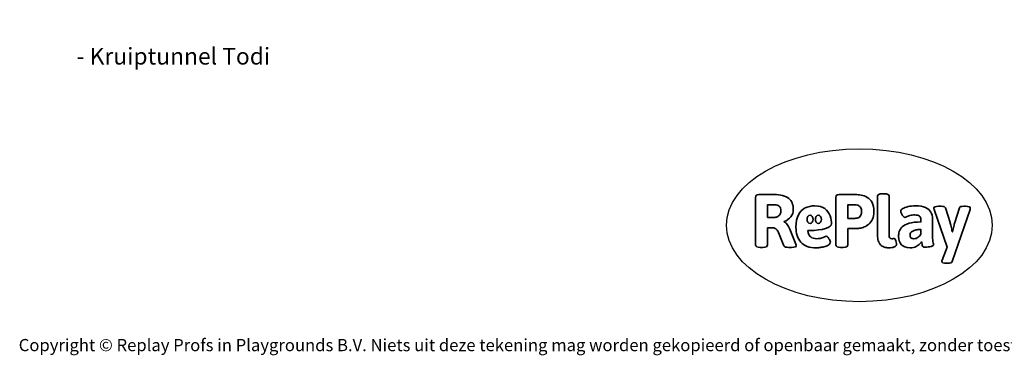
# Model space of a CAD drawing. Units: millimetres. Extents: x -4534 to 412198, y -3372 to 4145.
# Drawn here: x -4534 to 2324, y -3372 to -1030 of the extents above; entities that cross this region are included whole.
import ezdxf

# ---------------------------------------------------------------- set-up
doc = ezdxf.new("R2010")
doc.units = ezdxf.units.MM
doc.layers.add('Benaming', color=7, linetype='Continuous', lineweight=20, true_color=0x00a19a)
doc.layers.add('Logo-Copywrite', color=7, linetype='Continuous')
doc.styles.get("Standard").update_dxf_attribs({"font": 'arial.ttf'})
doc.styles.add('VR Benaming txt 140', font='arial.ttf', dxfattribs={"height": 140})

# ---------------------------------------------------------------- blocks, each defined once
blk = doc.blocks.new('onderschrift')
at = {"layer": 'Logo-Copywrite'}
blk.add_ellipse((1314.4, -2464.5), major_axis=(924.9, 0), ratio=0.576701, dxfattribs=at)
at = {"layer": 'Logo-Copywrite', "lineweight": 35}
for points, knots in [([(623.9, -2618.7), (602.2, -2618.7), (591.4, -2612.9), (591.4, -2601.3), (591.4, -2601.3), (591.4, -2271.9), (591.4, -2271.9), (591.4, -2257.5), (598.6, -2250.2), (613.1, -2250.2), (613.1, -2250.2), (719, -2250.2), (719, -2250.2), (766.1, -2250.2), (800.4, -2259.1), (822, -2276.8), (843.5, -2294.6), (854.3, -2319.7), (854.3, -2352.3), (854.3, -2373.3), (848.4, -2391.2), (836.6, -2405.9), (824.8, -2420.5), (809.5, -2431.5), (790.7, -2438.7), (790.7, -2438.7), (790.7, -2440.9), (790.7, -2440.9), (797.6, -2443.4), (804.7, -2449.5), (811.9, -2459.1), (819.1, -2468.7), (825.1, -2479.3), (829.8, -2490.9), (829.8, -2490.9), (872.5, -2597.5), (872.5, -2597.5), (874.3, -2602.3), (875.3, -2605.7), (875.3, -2607.9), (875.3, -2615.1), (864.4, -2618.7), (842.7, -2618.7), (842.7, -2618.7), (820.4, -2618.7), (820.4, -2618.7), (812.4, -2618.7), (805.6, -2617.9), (800, -2616.3), (794.4, -2614.7), (790.7, -2611.7), (788.9, -2607.3), (788.9, -2607.3), (751.1, -2514.2), (751.1, -2514.2), (745.6, -2503.4), (739.6, -2495.2), (732.9, -2489.8), (726.2, -2484.3), (713.9, -2481.6), (696.2, -2481.6), (696.2, -2481.6), (675, -2481.6), (675, -2481.6), (675, -2481.6), (675, -2601.3), (675, -2601.3), (675, -2612.9), (664.1, -2618.7), (642.4, -2618.7), (642.4, -2618.7), (623.9, -2618.7), (623.9, -2618.7)], [0, 0, 0, 0, 1, 1, 1, 2, 2, 2, 3, 3, 3, 4, 4, 4, 5, 5, 5, 6, 6, 6, 7, 7, 7, 8, 8, 8, 9, 9, 9, 10, 10, 10, 11, 11, 11, 12, 12, 12, 13, 13, 13, 14, 14, 14, 15, 15, 15, 16, 16, 16, 17, 17, 17, 18, 18, 18, 19, 19, 19, 20, 20, 20, 21, 21, 21, 22, 22, 22, 23, 23, 23, 24, 24, 24, 24]), ([(1183.3, -2618.7), (1161.6, -2618.7), (1150.7, -2612.9), (1150.7, -2601.3), (1150.7, -2601.3), (1150.7, -2271.9), (1150.7, -2271.9), (1150.7, -2257.5), (1158, -2250.2), (1172.5, -2250.2), (1172.5, -2250.2), (1286.5, -2250.2), (1286.5, -2250.2), (1298.5, -2250.2), (1311.9, -2251.6), (1326.7, -2254.3), (1341.6, -2257), (1355.8, -2262.4), (1369.4, -2270.3), (1383, -2278.3), (1394.1, -2290.2), (1402.8, -2306.2), (1411.5, -2322.1), (1415.8, -2343.1), (1415.8, -2369.2), (1415.8, -2390.2), (1412.6, -2407.8), (1406, -2421.9), (1399.5, -2436), (1391.1, -2447.5), (1380.8, -2456.4), (1370.5, -2465.2), (1359.6, -2471.9), (1348.2, -2476.5), (1336.8, -2481), (1326, -2484.1), (1315.9, -2485.7), (1305.7, -2487.3), (1297.8, -2488.2), (1292, -2488.2), (1292, -2488.2), (1234.4, -2488.2), (1234.4, -2488.2), (1234.4, -2488.2), (1234.4, -2601.3), (1234.4, -2601.3), (1234.4, -2612.9), (1223.5, -2618.7), (1201.8, -2618.7), (1201.8, -2618.7), (1183.3, -2618.7), (1183.3, -2618.7)], [0, 0, 0, 0, 1, 1, 1, 2, 2, 2, 3, 3, 3, 4, 4, 4, 5, 5, 5, 6, 6, 6, 7, 7, 7, 8, 8, 8, 9, 9, 9, 10, 10, 10, 11, 11, 11, 12, 12, 12, 13, 13, 13, 14, 14, 14, 15, 15, 15, 16, 16, 16, 17, 17, 17, 17]), ([(1520.3, -2622), (1507.7, -2622), (1496.3, -2620.3), (1486.4, -2616.8), (1476.4, -2613.4), (1468.1, -2608.1), (1461.4, -2600.8), (1454.7, -2593.6), (1449.6, -2584.4), (1446.2, -2573.4), (1442.7, -2562.3), (1441, -2549.2), (1441, -2534), (1441, -2534), (1441, -2262.1), (1441, -2262.1), (1441, -2250.5), (1451.9, -2244.7), (1473.6, -2244.7), (1473.6, -2244.7), (1488.8, -2244.7), (1488.8, -2244.7), (1510.6, -2244.7), (1521.4, -2250.5), (1521.4, -2262.1), (1521.4, -2262.1), (1521.4, -2535.1), (1521.4, -2535.1), (1521.4, -2543), (1523, -2548.9), (1526, -2552.7), (1529.1, -2556.5), (1534.1, -2558.4), (1541, -2558.4), (1543.5, -2558.4), (1546.2, -2558.1), (1549.1, -2557.3), (1552, -2556.6), (1554.2, -2556.3), (1555.7, -2556.3), (1559.3, -2556.3), (1562.4, -2559.3), (1564.9, -2565.2), (1567.4, -2571.2), (1569.3, -2577.4), (1570.6, -2583.7), (1571.9, -2590), (1572.5, -2593.9), (1572.5, -2595.4), (1572.5, -2603.7), (1569.3, -2609.8), (1563, -2613.6), (1556.6, -2617.4), (1549.4, -2619.7), (1541.3, -2620.6), (1533.1, -2621.5), (1526.1, -2622), (1520.3, -2622)], [0, 0, 0, 0, 1, 1, 1, 2, 2, 2, 3, 3, 3, 4, 4, 4, 5, 5, 5, 6, 6, 6, 7, 7, 7, 8, 8, 8, 9, 9, 9, 10, 10, 10, 11, 11, 11, 12, 12, 12, 13, 13, 13, 14, 14, 14, 15, 15, 15, 16, 16, 16, 17, 17, 17, 18, 18, 18, 19, 19, 19, 19]), ([(675, -2409.4), (675, -2409.4), (726.6, -2409.4), (726.6, -2409.4), (734.2, -2409.4), (741.2, -2407.3), (747.5, -2403.1), (753.9, -2399), (758.9, -2393.4), (762.7, -2386.3), (766.5, -2379.2), (768.4, -2371.4), (768.4, -2362.7), (768.4, -2350), (764.4, -2339.9), (756.2, -2332.5), (748.1, -2325.1), (736.9, -2321.4), (722.8, -2321.4), (722.8, -2321.4), (675, -2321.4), (675, -2321.4), (675, -2321.4), (675, -2409.4), (675, -2409.4)], [0, 0, 0, 0, 1, 1, 1, 2, 2, 2, 3, 3, 3, 4, 4, 4, 5, 5, 5, 6, 6, 6, 7, 7, 7, 8, 8, 8, 8]), ([(1121.4, -2453.6), (1121.4, -2440.4), (1118.3, -2420.7), (1110.5, -2399.5), (1102.7, -2378.3), (1090.3, -2361.3), (1073.3, -2348.5), (1056.3, -2335.6), (1033.5, -2329.2), (1004.8, -2329.2), (979.1, -2329.2), (956.3, -2334.1), (936.4, -2343.9), (916.5, -2353.6), (900.9, -2369.4), (889.7, -2391.1), (878.4, -2412.8), (872.8, -2441.6), (872.8, -2477.5), (872.8, -2521.3), (884.1, -2556.4), (906.8, -2582.6), (929.4, -2608.9), (965.4, -2622), (1014.6, -2622), (1022.2, -2622), (1031.5, -2621.3), (1042.6, -2619.8), (1053.6, -2618.4), (1064.5, -2616), (1075.2, -2612.8), (1085.9, -2609.5), (1094.7, -2605.4), (1101.8, -2600.5), (1108.9, -2595.6), (1112.4, -2589.8), (1112.4, -2582.9), (1112.4, -2579.3), (1110.9, -2574.2), (1107.8, -2567.7), (1104.7, -2561.2), (1101, -2555.2), (1096.6, -2549.7), (1092.3, -2544.3), (1088.1, -2541.6), (1084.2, -2541.6), (1081.6, -2541.6), (1077.4, -2542.9), (1071.4, -2545.7), (1065.4, -2548.4), (1058, -2551.2), (1049.1, -2554.1), (1040.2, -2557), (1030, -2558.4), (1018.4, -2558.4), (1000.7, -2558.4), (986.3, -2554.4), (975.2, -2546.2), (964.2, -2538.1), (957.2, -2523), (955.9, -2501.6), (959.9, -2501.6), (962.3, -2501.6), (967.5, -2501.6), (1057.4, -2501.6), (1121.4, -2478.9), (1121.4, -2453.6)], [0, 0, 0, 0, 1, 1, 1, 2, 2, 2, 3, 3, 3, 4, 4, 4, 5, 5, 5, 6, 6, 6, 7, 7, 7, 8, 8, 8, 9, 9, 9, 10, 10, 10, 11, 11, 11, 12, 12, 12, 13, 13, 13, 14, 14, 14, 15, 15, 15, 16, 16, 16, 17, 17, 17, 18, 18, 18, 19, 19, 19, 20, 20, 20, 21, 21, 21, 22, 22, 22, 22]), ([(1234.4, -2416.4), (1234.4, -2416.4), (1282.7, -2416.4), (1282.7, -2416.4), (1287.8, -2416.4), (1293.1, -2415.8), (1298.8, -2414.5), (1304.4, -2413.3), (1309.5, -2410.9), (1314.2, -2407.5), (1318.9, -2404), (1322.7, -2399.2), (1325.6, -2393.1), (1328.5, -2386.9), (1330, -2379), (1330, -2369.2), (1330, -2356.1), (1327.4, -2346.2), (1322.4, -2339.3), (1317.3, -2332.4), (1311.2, -2327.7), (1303.9, -2325.2), (1296.7, -2322.7), (1289.6, -2321.4), (1282.7, -2321.4), (1282.7, -2321.4), (1234.4, -2321.4), (1234.4, -2321.4), (1234.4, -2321.4), (1234.4, -2416.4), (1234.4, -2416.4)], [0, 0, 0, 0, 1, 1, 1, 2, 2, 2, 3, 3, 3, 4, 4, 4, 5, 5, 5, 6, 6, 6, 7, 7, 7, 8, 8, 8, 9, 9, 9, 10, 10, 10, 10]), ([(1667.5, -2622), (1638.2, -2622), (1617.5, -2614.3), (1605.3, -2598.9), (1593.2, -2583.5), (1587.1, -2564.8), (1587.1, -2542.7), (1587.1, -2531.5), (1588.8, -2520), (1592.3, -2508.2), (1595.7, -2496.4), (1602.7, -2485.5), (1613.2, -2475.3), (1623.7, -2465.2), (1639.4, -2457), (1660.2, -2450.9), (1681, -2444.7), (1708.6, -2441.6), (1743, -2441.6), (1743, -2441.6), (1743, -2423.7), (1743, -2423.7), (1743, -2413.2), (1739.7, -2405.4), (1733, -2400.4), (1726.3, -2395.3), (1715.5, -2392.7), (1700.7, -2392.7), (1687.6, -2392.7), (1676.3, -2394.2), (1666.7, -2397.1), (1657.1, -2400), (1649.3, -2402.9), (1643.4, -2405.8), (1637.4, -2408.7), (1633.3, -2410.1), (1631.1, -2410.1), (1627.5, -2410.1), (1623.4, -2407.3), (1618.9, -2401.7), (1614.4, -2396.1), (1610.6, -2389.8), (1607.5, -2382.7), (1604.4, -2375.6), (1602.9, -2370.3), (1602.9, -2366.7), (1602.9, -2360.5), (1607.3, -2354.5), (1616.2, -2348.7), (1625.1, -2343), (1637.4, -2338.2), (1653.1, -2334.6), (1668.9, -2331), (1686.7, -2329.2), (1706.6, -2329.2), (1735.2, -2329.2), (1758.1, -2333.1), (1775.1, -2340.9), (1792.1, -2348.7), (1804.4, -2359.3), (1812, -2372.9), (1819.6, -2386.5), (1823.4, -2402.2), (1823.4, -2419.9), (1823.4, -2419.9), (1823.4, -2522), (1823.4, -2522), (1823.4, -2540.9), (1824, -2555.3), (1825.1, -2565.2), (1826.1, -2575.2), (1827.2, -2582.6), (1828.3, -2587.5), (1829.4, -2592.4), (1829.9, -2596.8), (1829.9, -2600.8), (1829.9, -2604.1), (1827.5, -2606.8), (1822.6, -2609), (1817.7, -2611.1), (1811.8, -2612.9), (1804.7, -2614.4), (1797.6, -2615.8), (1790.7, -2616.8), (1784, -2617.4), (1777.3, -2617.9), (1772.4, -2618.2), (1769.1, -2618.2), (1763.3, -2618.2), (1759.1, -2616.1), (1756.3, -2611.9), (1753.6, -2607.8), (1751.7, -2602.7), (1750.6, -2596.7), (1749.5, -2590.8), (1748.5, -2585.4), (1747.4, -2580.7), (1746.3, -2582.9), (1742.6, -2587.3), (1736.2, -2594), (1729.9, -2600.7), (1721, -2607.1), (1709.6, -2613), (1698.2, -2619), (1684.2, -2622), (1667.5, -2622)], [0, 0, 0, 0, 1, 1, 1, 2, 2, 2, 3, 3, 3, 4, 4, 4, 5, 5, 5, 6, 6, 6, 7, 7, 7, 8, 8, 8, 9, 9, 9, 10, 10, 10, 11, 11, 11, 12, 12, 12, 13, 13, 13, 14, 14, 14, 15, 15, 15, 16, 16, 16, 17, 17, 17, 18, 18, 18, 19, 19, 19, 20, 20, 20, 21, 21, 21, 22, 22, 22, 23, 23, 23, 24, 24, 24, 25, 25, 25, 26, 26, 26, 27, 27, 27, 28, 28, 28, 29, 29, 29, 30, 30, 30, 31, 31, 31, 32, 32, 32, 33, 33, 33, 34, 34, 34, 35, 35, 35, 35]), ([(956.1, -2443.4), (947.9, -2432.3), (947.9, -2414.3), (956.1, -2403.2), (964.2, -2392.1), (977.5, -2392.1), (985.7, -2403.2), (993.9, -2414.3), (993.9, -2432.3), (985.7, -2443.4), (977.5, -2454.5), (964.2, -2454.5), (956.1, -2443.4)], [0, 0, 0, 0, 1, 1, 1, 2, 2, 2, 3, 3, 3, 4, 4, 4, 4]), ([(1014.5, -2403.2), (1022.6, -2392.1), (1035.9, -2392.1), (1044.1, -2403.2), (1052.3, -2414.3), (1052.3, -2432.3), (1044.1, -2443.4), (1035.9, -2454.5), (1022.6, -2454.5), (1014.5, -2443.4), (1006.3, -2432.3), (1006.3, -2414.3), (1014.5, -2403.2)], [0, 0, 0, 0, 1, 1, 1, 2, 2, 2, 3, 3, 3, 4, 4, 4, 4]), ([(1921.2, -2729.6), (1899.4, -2729.6), (1888.6, -2725.7), (1888.6, -2718.1), (1888.6, -2716.7), (1888.8, -2715.2), (1889.1, -2713.5), (1889.5, -2711.9), (1890, -2710.2), (1890.8, -2708.4), (1890.8, -2708.4), (1925.1, -2616.8), (1925.1, -2616.8), (1925.1, -2616.8), (1835.3, -2354.2), (1835.3, -2354.2), (1835, -2352.4), (1834.5, -2350.6), (1834, -2349), (1833.4, -2347.4), (1833.2, -2345.9), (1833.2, -2344.4), (1833.2, -2336.4), (1844.2, -2332.5), (1866.3, -2332.5), (1866.3, -2332.5), (1883.7, -2332.5), (1883.7, -2332.5), (1891.7, -2332.5), (1898.4, -2333.3), (1903.8, -2334.9), (1909.2, -2336.5), (1912.7, -2339.5), (1914.1, -2343.9), (1914.1, -2343.9), (1946.2, -2444.4), (1946.2, -2444.4), (1948, -2450.5), (1950.3, -2460.1), (1953.2, -2473.1), (1956.1, -2486.2), (1958.8, -2498.5), (1961.4, -2510.1), (1961.4, -2510.1), (1963.5, -2510.1), (1963.5, -2510.1), (1966.1, -2498.5), (1968.8, -2486.1), (1971.7, -2472.9), (1974.6, -2459.7), (1976.9, -2450.2), (1978.8, -2444.4), (1978.8, -2444.4), (2010.8, -2343.9), (2010.8, -2343.9), (2012.2, -2339.5), (2015.7, -2336.5), (2021.1, -2334.9), (2026.6, -2333.3), (2033.3, -2332.5), (2041.2, -2332.5), (2041.2, -2332.5), (2054.3, -2332.5), (2054.3, -2332.5), (2076, -2332.5), (2086.9, -2336.4), (2086.9, -2344.4), (2086.9, -2346.9), (2086.3, -2350.2), (2085.2, -2354.2), (2085.2, -2354.2), (1960.8, -2718.1), (1960.8, -2718.1), (1959.4, -2722.5), (1955.9, -2725.5), (1950.5, -2727.1), (1945.1, -2728.7), (1938.4, -2729.6), (1930.4, -2729.6), (1930.4, -2729.6), (1921.2, -2729.6), (1921.2, -2729.6)], [0, 0, 0, 0, 1, 1, 1, 2, 2, 2, 3, 3, 3, 4, 4, 4, 5, 5, 5, 6, 6, 6, 7, 7, 7, 8, 8, 8, 9, 9, 9, 10, 10, 10, 11, 11, 11, 12, 12, 12, 13, 13, 13, 14, 14, 14, 15, 15, 15, 16, 16, 16, 17, 17, 17, 18, 18, 18, 19, 19, 19, 20, 20, 20, 21, 21, 21, 22, 22, 22, 23, 23, 23, 24, 24, 24, 25, 25, 25, 26, 26, 26, 27, 27, 27, 27]), ([(1694.1, -2558.4), (1704.6, -2558.4), (1714.3, -2555.2), (1723.2, -2548.7), (1732.1, -2542.1), (1738.7, -2534), (1743, -2524.2), (1743, -2524.2), (1743, -2494.3), (1743, -2494.3), (1730, -2494.3), (1718.8, -2495.2), (1709.4, -2497), (1699.9, -2498.9), (1692.1, -2501.4), (1685.7, -2504.7), (1679.4, -2507.9), (1674.7, -2512.1), (1671.6, -2517.1), (1668.5, -2522.2), (1667, -2528), (1667, -2534.5), (1667, -2541.4), (1669.2, -2547.1), (1673.8, -2551.6), (1678.3, -2556.2), (1685.1, -2558.4), (1694.1, -2558.4)], [0, 0, 0, 0, 1, 1, 1, 2, 2, 2, 3, 3, 3, 4, 4, 4, 5, 5, 5, 6, 6, 6, 7, 7, 7, 8, 8, 8, 9, 9, 9, 9])]:
    blk.add_open_spline(points, degree=3, knots=knots, dxfattribs=at)
at = {"layer": 'Logo-Copywrite', "insert": (-4540.5, -3258), "char_height": 85, "attachment_point": 1}
blk.add_mtext_dynamic_manual_height_columns('{\\fAsap|b0|i0|c0|p2;Copyright © Replay Profs in Playgrounds B.V. Niets uit deze tekening mag worden gekopieerd of openbaar gemaakt, zonder toestemming van Replay Profs in Playgrounds B.V.}', width=10615.551, gutter_width=10, heights=[0], dxfattribs=at)

msp = doc.modelspace()

# ---------------------------------------------------------------- block references
msp.add_blockref('onderschrift', (0, 0))

# ---------------------------------------------------------------- texts
at = {"layer": 'Benaming', "insert": (-4137.5, -1032.5), "char_height": 140, "attachment_point": 1, "style": 'VR Benaming txt 140'}
msp.add_mtext_dynamic_manual_height_columns('\\pi2965.84665;{\\fOpen Sans|b0|i0|c0|p34;\\H0.83333x;VPL-14-RB1270 - Kruiptunnel Todi}', width=8472.759, gutter_width=12.5, heights=[0], dxfattribs=at)

doc.saveas('drawing.dxf')
